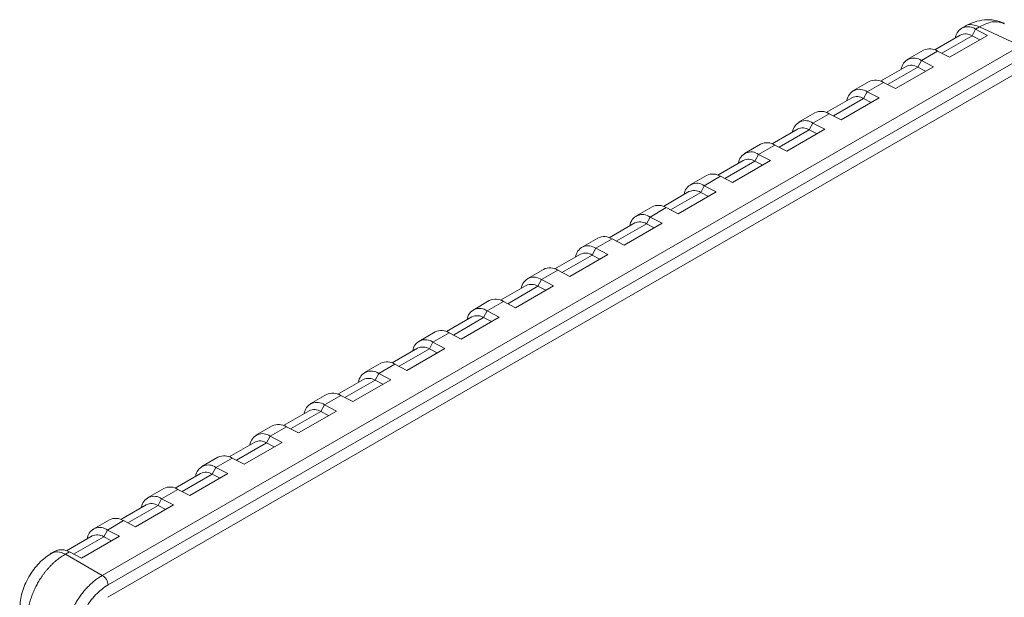
# Model space of a CAD drawing. Units: millimetres. Extents: x 5 to 316, y 5 to 205.
# Drawn here: x 192 to 224, y 83 to 102 of the extents above; entities that cross this region are included whole.
import ezdxf

# ---------------------------------------------------------------- set-up
doc = ezdxf.new("R2010")
doc.units = ezdxf.units.MM

msp = doc.modelspace()

# ---------------------------------------------------------------- linework, layer by layer
at = {"color": 7, "linetype": 'Continuous', "lineweight": 15}
for p, q in [((223.11639877, 101.31958104), (222.99030535, 101.24678886)), ((223.33599016, 100.99965234), (223.45325761, 101.21752551)), ((223.45325758, 101.21752553), (223.84381811, 101.0156959)), ((223.45325761, 101.21752551), (223.57846025, 101.28980346)), ((223.57846022, 101.28980348), (224.90995837, 100.67426876)), ((222.95405455, 101.02379459), (222.1229507, 100.54400855)), ((223.84381811, 101.0156959), (222.60638124, 100.3013388)), ((222.7996844, 100.95490793), (222.80093392, 100.93539993)), ((223.33599016, 100.99965234), (223.58928529, 100.86875723)), ((195.00523314, 83.41063835), (224.90995838, 100.67426876)), ((221.75286848, 100.53243176), (221.2225384, 100.22627872)), ((222.21582074, 100.50316842), (221.68549065, 100.19701537)), ((222.60638124, 100.3013388), (222.21582074, 100.50316842)), ((195.19126139, 83.09939085), (225.09598684, 100.36302137)), ((221.56822321, 99.9791422), (221.68549065, 100.19701537)), ((221.68549065, 100.19701537), (222.07605115, 99.99518576)), ((195.18296686, 82.69647008), (225.10428158, 99.9696774)), ((221.1862876, 100.00328446), (220.35518374, 99.52349841)), ((222.07605115, 99.99518576), (220.83861429, 99.28082866)), ((221.56822321, 99.9791422), (221.82151834, 99.84824709)), ((219.98510153, 99.51192162), (219.45477144, 99.20576858)), ((219.9177237, 99.17650523), (220.44805379, 99.48265828)), ((220.83861429, 99.28082866), (220.44805379, 99.48265828)), ((219.80045626, 98.95863206), (219.9177237, 99.17650523)), ((219.9177237, 99.17650523), (220.3082842, 98.97467562)), ((219.41852065, 98.98277432), (218.58741679, 98.50298827)), ((220.3082842, 98.97467562), (219.07084733, 98.26031852)), ((219.80045626, 98.95863206), (220.05375139, 98.82773695)), ((218.21733458, 98.49141148), (217.68700449, 98.18525844)), ((218.03268931, 97.93812192), (218.14995675, 98.15599509)), ((218.14995675, 98.15599509), (218.68028683, 98.46214814)), ((218.14995675, 98.15599509), (218.54051725, 97.95416548)), ((219.07084733, 98.26031852), (218.68028683, 98.46214814)), ((217.65075369, 97.96226418), (216.81964984, 97.48247813)), ((218.54051725, 97.95416548), (217.30308038, 97.23980838)), ((218.03268931, 97.93812192), (218.28598443, 97.80722681)), ((216.44956762, 97.47090134), (215.91923754, 97.1647483)), ((216.38218979, 97.13548495), (216.91251988, 97.441638)), ((217.30308038, 97.23980838), (216.91251988, 97.441638)), ((215.88298674, 96.94175404), (215.05188289, 96.46196799)), ((216.7727503, 96.93365534), (215.53531343, 96.21929824)), ((216.26492235, 96.91761178), (216.38218979, 97.13548495)), ((216.26492235, 96.91761178), (216.51821748, 96.78671667)), ((216.38218979, 97.13548495), (216.7727503, 96.93365534)), ((214.68180067, 96.4503912), (214.15147059, 96.14423816)), ((214.61442284, 96.11497481), (215.14475293, 96.42112786)), ((215.53531343, 96.21929824), (215.14475293, 96.42112786)), ((214.11521979, 95.9212439), (213.28411593, 95.44145785)), ((215.00498334, 95.9131452), (213.76754648, 95.1987881)), ((214.4971554, 95.89710164), (214.61442284, 96.11497481)), ((214.61442284, 96.11497481), (215.00498334, 95.9131452)), ((214.4971554, 95.89710164), (214.75045053, 95.76620653)), ((212.91403372, 95.42988106), (212.38370363, 95.12372802)), ((212.84665589, 95.09446468), (213.37698597, 95.40061772)), ((213.76754648, 95.1987881), (213.37698597, 95.40061772)), ((212.72938845, 94.8765915), (212.84665589, 95.09446468)), ((212.84665589, 95.09446468), (213.23721639, 94.89263506)), ((212.34745283, 94.90073376), (211.51634898, 94.42094771)), ((213.23721639, 94.89263506), (211.99977952, 94.17827796)), ((212.72938845, 94.8765915), (212.98268357, 94.74569639)), ((211.14626677, 94.40937092), (210.61593668, 94.10321788)), ((211.07888894, 94.07395454), (211.60921902, 94.38010758)), ((211.99977952, 94.17827796), (211.60921902, 94.38010758)), ((210.96162149, 93.85608136), (211.07888894, 94.07395454)), ((211.07888894, 94.07395454), (211.46944944, 93.87212492)), ((210.57968588, 93.88022362), (209.74858203, 93.40043757)), ((211.46944944, 93.87212492), (210.23201257, 93.15776782)), ((210.96162149, 93.85608136), (211.21491662, 93.72518625)), ((209.37849981, 93.38886078), (208.84816973, 93.08270774)), ((209.31112198, 93.0534444), (209.84145207, 93.35959744)), ((210.23201257, 93.15776782), (209.84145207, 93.35959744)), ((209.19385454, 92.83557122), (209.31112198, 93.0534444)), ((209.31112198, 93.0534444), (209.70168248, 92.85161478)), ((208.81191893, 92.85971348), (207.98081507, 92.37992743)), ((209.70168248, 92.85161478), (208.46424562, 92.13725768)), ((209.19385454, 92.83557122), (209.44714967, 92.70467611)), ((207.61073286, 92.36835064), (207.08040277, 92.0621976)), ((207.54335503, 92.03293426), (208.07368512, 92.3390873)), ((208.46424562, 92.13725768), (208.07368512, 92.3390873)), ((207.04415198, 91.83920334), (206.21304812, 91.35941729)), ((207.93391553, 91.83110464), (206.69647866, 91.11674754)), ((207.42608759, 91.81506108), (207.54335503, 92.03293426)), ((207.42608759, 91.81506108), (207.67938271, 91.68416597)), ((207.54335503, 92.03293426), (207.93391553, 91.83110464)), ((205.84296591, 91.3478405), (205.31263582, 91.04168746)), ((205.77558808, 91.01242412), (206.30591816, 91.31857716)), ((206.69647866, 91.11674754), (206.30591816, 91.31857716)), ((205.27638502, 90.8186932), (204.44528117, 90.33890715)), ((206.16614858, 90.8105945), (204.92871171, 90.0962374)), ((205.65832063, 90.79455094), (205.77558808, 91.01242412)), ((205.65832063, 90.79455094), (205.91161576, 90.66365583)), ((205.77558808, 91.01242412), (206.16614858, 90.8105945)), ((204.07519895, 90.32733036), (203.54486887, 90.02117732)), ((204.00782112, 89.99191398), (204.53815121, 90.29806702)), ((204.92871171, 90.0962374), (204.53815121, 90.29806702)), ((203.89055368, 89.7740408), (204.00782112, 89.99191398)), ((204.00782112, 89.99191398), (204.39838162, 89.79008436)), ((203.50861807, 89.79818306), (202.67751421, 89.31839701)), ((204.39838162, 89.79008436), (203.16094476, 89.07572726)), ((203.89055368, 89.7740408), (204.14384881, 89.64314569)), ((202.307432, 89.30682022), (201.77710191, 89.00066718)), ((202.24005417, 88.97140384), (202.77038426, 89.27755688)), ((203.16094476, 89.07572726), (202.77038426, 89.27755688)), ((202.12278673, 88.75353066), (202.24005417, 88.97140384)), ((202.24005417, 88.97140384), (202.63061467, 88.76957422)), ((201.74085112, 88.77767292), (200.90974726, 88.29788687)), ((202.63061467, 88.76957422), (201.3931778, 88.05521712)), ((202.12278673, 88.75353066), (202.37608186, 88.62263555)), ((200.53966505, 88.28631008), (200.00933496, 87.98015704)), ((200.47228722, 87.9508937), (201.0026173, 88.25704674)), ((201.3931778, 88.05521712), (201.0026173, 88.25704674)), ((200.35501978, 87.73302052), (200.47228722, 87.9508937)), ((200.47228722, 87.9508937), (200.86284772, 87.74906408)), ((199.97308416, 87.75716278), (199.14198031, 87.27737673)), ((200.86284772, 87.74906408), (199.62541085, 87.03470698)), ((200.35501978, 87.73302052), (200.6083149, 87.60212541)), ((198.77189809, 87.26579994), (198.24156801, 86.9596469)), ((198.58725282, 86.71251038), (198.70452027, 86.93038356)), ((198.70452027, 86.93038356), (199.23485035, 87.2365366)), ((198.70452027, 86.93038356), (199.09508077, 86.72855394)), ((199.62541085, 87.03470698), (199.23485035, 87.2365366)), ((198.20531721, 86.73665264), (197.37421336, 86.25686659)), ((199.09508077, 86.72855394), (197.8576439, 86.01419684)), ((198.58725282, 86.71251038), (198.84054795, 86.58161528)), ((197.00413114, 86.2452898), (196.47380106, 85.93913676)), ((196.93675331, 85.90987342), (197.4670834, 86.21602646)), ((197.8576439, 86.01419684), (197.4670834, 86.21602646)), ((196.43755026, 85.7161425), (195.6064464, 85.23635646)), ((197.32731381, 85.7080438), (196.08987695, 84.9936867)), ((196.81948587, 85.69200024), (196.93675331, 85.90987342)), ((196.81948587, 85.69200024), (197.072781, 85.56110514)), ((196.93675331, 85.90987342), (197.32731381, 85.7080438)), ((195.23636419, 85.22477966), (194.7060341, 84.91862662)), ((195.16898636, 84.88936328), (195.69931645, 85.19551632)), ((196.08987695, 84.9936867), (195.69931645, 85.19551632)), ((194.6697833, 84.69563236), (193.83867945, 84.21584632)), ((195.55954686, 84.68753366), (194.32210999, 83.97317656)), ((195.05171892, 84.6714901), (195.16898636, 84.88936328)), ((195.16898636, 84.88936328), (195.55954686, 84.68753366)), ((194.52025399, 84.64766048), (194.51934495, 84.60878615)), ((195.05171892, 84.6714901), (195.30501404, 84.540595)), ((193.46859724, 84.20426952), (193.34286505, 84.13168587)), ((193.93154949, 84.17500618), (193.80634684, 84.10272823)), ((195.00523314, 83.41063835), (193.80634684, 84.10272823)), ((194.32210999, 83.97317656), (193.93154949, 84.17500618))]:
    msp.add_line(p, q, dxfattribs=at)
at = {"color": 8, "linetype": 'Continuous', "lineweight": 15}
for p, q in [((222.35308611, 100.43223391), (223.33599016, 100.99965234)), ((220.58531916, 99.41172377), (221.56822321, 99.9791422)), ((218.81755221, 98.39121363), (219.80045626, 98.95863206)), ((217.04978525, 97.37070349), (218.03268931, 97.93812192)), ((215.2820183, 96.35019335), (216.26492235, 96.91761178)), ((213.51425135, 95.32968321), (214.4971554, 95.89710164)), ((211.74648439, 94.30917307), (212.72938845, 94.8765915)), ((209.97871744, 93.28866293), (210.96162149, 93.85608136)), ((208.21095049, 92.26815279), (209.19385454, 92.83557122)), ((206.44318354, 91.24764265), (207.42608759, 91.81506108)), ((204.67541658, 90.22713251), (205.65832063, 90.79455094)), ((202.90764963, 89.20662237), (203.89055368, 89.7740408)), ((201.13988268, 88.18611223), (202.12278673, 88.75353066)), ((199.37211572, 87.16560209), (200.35501978, 87.73302052)), ((197.60434877, 86.14509195), (198.58725282, 86.71251038)), ((195.83658182, 85.12458181), (196.81948587, 85.69200024)), ((194.06881487, 84.10407167), (195.05171892, 84.6714901))]:
    msp.add_line(p, q, dxfattribs=at)
at = {"color": 7, "linetype": 'Continuous', "lineweight": 15}
for centre, radius, start, end in [((223.20643442, 100.88721277), 0.41234476, 53.231411229, 170.550903227), ((223.12342946, 100.67011932), 0.39214036, 57.176522109, 115.589737369), ((221.95783929, 100.09848023), 0.47992391, 57.483220881, 115.283038592), ((221.43905808, 99.86388807), 0.41437038, 53.507632285, 173.390228799), ((221.35538851, 99.64527444), 0.39593723, 57.48322088, 115.283038598), ((220.19007233, 99.07797009), 0.47992391, 57.483220879, 115.283038594), ((219.67129113, 98.84337793), 0.41437038, 53.507632282, 173.390228799), ((219.58762156, 98.6247643), 0.39593723, 57.48322088, 115.283038598), ((218.42230538, 98.05745995), 0.47992391, 57.483220882, 115.283038598), ((217.90352418, 97.82286779), 0.41437038, 53.507632286, 173.390228797), ((217.81985461, 97.60425416), 0.39593723, 57.48322088, 115.283038598), ((216.65453843, 97.03694981), 0.47992391, 57.48322088, 115.283038595), ((216.13575722, 96.80235765), 0.41437038, 53.507632287, 173.390228796), ((216.05208765, 96.58374402), 0.39593723, 57.48322088, 115.283038598), ((214.88677147, 96.01643967), 0.47992391, 57.483220876, 115.283038601), ((214.36799027, 95.78184751), 0.41437038, 53.507632282, 173.390228802), ((214.2843207, 95.56323388), 0.39593723, 57.48322088, 115.283038598), ((213.11900452, 94.99592953), 0.47992391, 57.483220887, 115.283038592), ((212.60022332, 94.76133737), 0.41437038, 53.507632284, 173.390228797), ((212.51655375, 94.54272374), 0.39593723, 57.48322088, 115.283038598), ((211.35123757, 93.97541939), 0.47992391, 57.48322089, 115.283038586), ((210.83245637, 93.74082723), 0.41437038, 53.507632285, 173.390228794), ((210.74878679, 93.5222136), 0.39593723, 57.48322088, 115.283038598), ((209.58347061, 92.95490925), 0.47992391, 57.483220896, 115.283038579), ((209.06468941, 92.72031709), 0.41437038, 53.507632283, 173.390228801), ((208.98101984, 92.50170346), 0.39593723, 57.48322088, 115.283038598), ((207.81570366, 91.93439911), 0.47992391, 57.483220894, 115.283038582), ((207.29692246, 91.69980695), 0.41437038, 53.507632284, 173.3902288), ((207.21325289, 91.48119332), 0.39593723, 57.48322088, 115.283038598), ((205.52915551, 90.67929681), 0.41437038, 53.507632288, 173.390228795), ((206.04793671, 90.91388897), 0.47992391, 57.483220874, 115.2830386), ((205.44548593, 90.46068318), 0.39593723, 57.48322088, 115.283038598), ((204.28016976, 89.89337883), 0.47992391, 57.483220901, 115.283038574), ((203.76138855, 89.65878667), 0.41437038, 53.507632284, 173.390228801), ((203.67771898, 89.44017304), 0.39593723, 57.48322088, 115.283038598), ((202.5124028, 88.87286869), 0.47992391, 57.483220902, 115.283038577), ((201.9936216, 88.63827653), 0.41437038, 53.507632285, 173.390228797), ((201.90995203, 88.4196629), 0.39593723, 57.48322088, 115.283038598), ((200.74463585, 87.85235855), 0.47992391, 57.483220883, 115.283038598), ((200.22585465, 87.61776639), 0.41437038, 53.507632285, 173.390228798), ((200.14218508, 87.39915276), 0.39593723, 57.48322088, 115.283038598), ((198.9768689, 86.83184841), 0.47992391, 57.483220876, 115.2830386), ((198.45808769, 86.59725625), 0.41437038, 53.507632284, 173.390228801), ((198.37441812, 86.37864263), 0.39593723, 57.48322088, 115.283038598), ((197.20910194, 85.81133827), 0.47992391, 57.483220881, 115.283038599), ((196.69032074, 85.57674611), 0.41437038, 53.507632283, 173.390228807), ((196.60665117, 85.35813249), 0.39593723, 57.48322088, 115.283038598), ((195.44135109, 84.79108276), 0.47970056, 57.468493421, 115.297766063), ((194.92221735, 84.5602404), 0.41135971, 53.138252265, 167.730226462), ((194.83933283, 84.34471945), 0.38972671, 56.977960904, 115.788298574), ((193.67356804, 83.77031799), 0.47992391, 57.483220881, 115.283038598)]:
    msp.add_arc(centre, radius, start, end, dxfattribs=at)
for points, knots in [([(224.38924336, 101.40850142), (224.28560304, 101.44689559), (224.08057115, 101.52285087), (223.74492899, 101.52995802), (223.4152235, 101.46818414), (223.21396524, 101.36788066), (223.11565761, 101.31888592)], [0, 0, 0, 0, 0.2613452959, 0.5170200025, 0.7640811577, 1, 1, 1, 1]), ([(193.34347237, 84.13203656), (193.20750832, 84.035788), (192.93586853, 83.84349498), (192.59653808, 83.37418173), (192.3598286, 82.84570167), (192.32912001, 82.51437783), (192.31375056, 82.34855243)], [0, 0, 0, 0, 0.2502925608, 0.5000543767, 0.7497805145, 1, 1, 1, 1]), ([(193.80634684, 84.10272823), (193.78302956, 84.0895804), (193.73655658, 84.06337586), (193.66743583, 84.01883617), (193.59930866, 83.97089643), (193.53237329, 83.91938682), (193.46680502, 83.86463857), (193.40277151, 83.80685494), (193.34042849, 83.74627669), (193.27992072, 83.68313687), (193.22138162, 83.61767164), (193.16493334, 83.55011617), (193.11068681, 83.48070468), (193.05874166, 83.40966915), (193.00918686, 83.33723959), (192.96209909, 83.26363961), (192.90436319, 83.16703595), (192.83847484, 83.04500378), (192.76868266, 82.89570146), (192.7077385, 82.74206497), (192.65666057, 82.58546096), (192.61630416, 82.42731956), (192.58784931, 82.26940816), (192.570884, 82.1127826), (192.57069895, 82.01272098), (192.57060581, 81.96236205)], [0, 0, 0, 0, 0.035039073, 0.0698353284, 0.1043888301, 0.1386996435, 0.1727678354, 0.206593474, 0.240176629, 0.2735173719, 0.3066157755, 0.3394719144, 0.3720858649, 0.404457705, 0.4365875145, 0.4684753751, 0.5001213703, 0.5596265378, 0.619982061, 0.6811884551, 0.7432462126, 0.8061558047, 0.869917682, 0.9345322761, 1, 1, 1, 1]), ([(193.76949213, 81.27027216), (193.76969299, 81.29676973), (193.77009329, 81.34957849), (193.77540553, 81.43096851), (193.7840687, 81.51324774), (193.79632094, 81.59633435), (193.81196491, 81.67990953), (193.83090763, 81.76372675), (193.85301841, 81.84753069), (193.87816756, 81.93107949), (193.90621711, 82.0141396), (193.9370243, 82.09648771), (193.9704416, 82.17791077), (194.00631781, 82.25820663), (194.04449809, 82.3371834), (194.08482703, 82.41466305), (194.13967123, 82.51291739), (194.21225394, 82.6310746), (194.30613995, 82.76646659), (194.40786902, 82.89656346), (194.51676696, 83.01979904), (194.63202541, 83.13471499), (194.75269655, 83.23940763), (194.87768843, 83.33368952), (194.96253006, 83.38487521), (195.00523314, 83.41063835)], [0, 0, 0, 0, 0.0350560432, 0.0698654839, 0.1044285809, 0.1387455988, 0.1728168076, 0.2066424835, 0.2402229087, 0.2735583718, 0.3066491675, 0.3394955974, 0.37209797, 0.4044566006, 0.4365718117, 0.4684439334, 0.5000733034, 0.5595594543, 0.6199000196, 0.6810971412, 0.7431528708, 0.8060691745, 0.8698479373, 0.9344909675, 1, 1, 1, 1]), ([(195.00523313, 83.41063835), (195.05299029, 83.38595893), (195.10148059, 83.3373085), (195.17085931, 83.22122979), (195.1912616, 83.15461486), (195.1912616, 83.09939098)], [0, 0, 0, 0, 0.5, 0.5, 1, 1, 1, 1]), ([(194.13205503, 81.26479136), (194.13205503, 81.42494747), (194.15956343, 81.60090262), (194.26558431, 81.95801783), (194.3440686, 82.13905495), (194.54016103, 82.47869556), (194.65768543, 82.63715521), (194.91394068, 82.90752658), (195.05257516, 83.01932897), (195.19126139, 83.09939085)], [0, 0, 0, 0, 0.25, 0.25, 0.5, 0.5, 0.75, 0.75, 1, 1, 1, 1])]:
    msp.add_open_spline(points, degree=3, knots=knots, dxfattribs=at)
at = {"color": 8, "linetype": 'Continuous', "lineweight": 15}
for points, knots in [([(223.57846025, 101.28980346), (223.50010787, 101.32004), (223.3434031, 101.38051308), (223.18338381, 101.37255214), (223.12745568, 101.31991483), (223.11978035, 101.31269112)], [0, 0, 0, 0, 0.4631634362, 0.9263268723, 1, 1, 1, 1]), ([(224.38404527, 101.39457184), (224.27788166, 101.43073562), (224.10741874, 101.48880243), (223.82099361, 101.41940638), (223.66001573, 101.33338441), (223.57846022, 101.28980348)], [0, 0, 0, 0, 0.4489152994, 0.7208064117, 1, 1, 1, 1]), ([(193.34532804, 84.12783891), (193.4095026, 84.15440935), (193.54258286, 84.20950909), (193.71636613, 84.13915556), (193.80634684, 84.10272823)], [0, 0, 0, 0, 0.48222447664, 1, 1, 1, 1])]:
    msp.add_open_spline(points, degree=3, knots=knots, dxfattribs=at)

doc.saveas('drawing.dxf')
